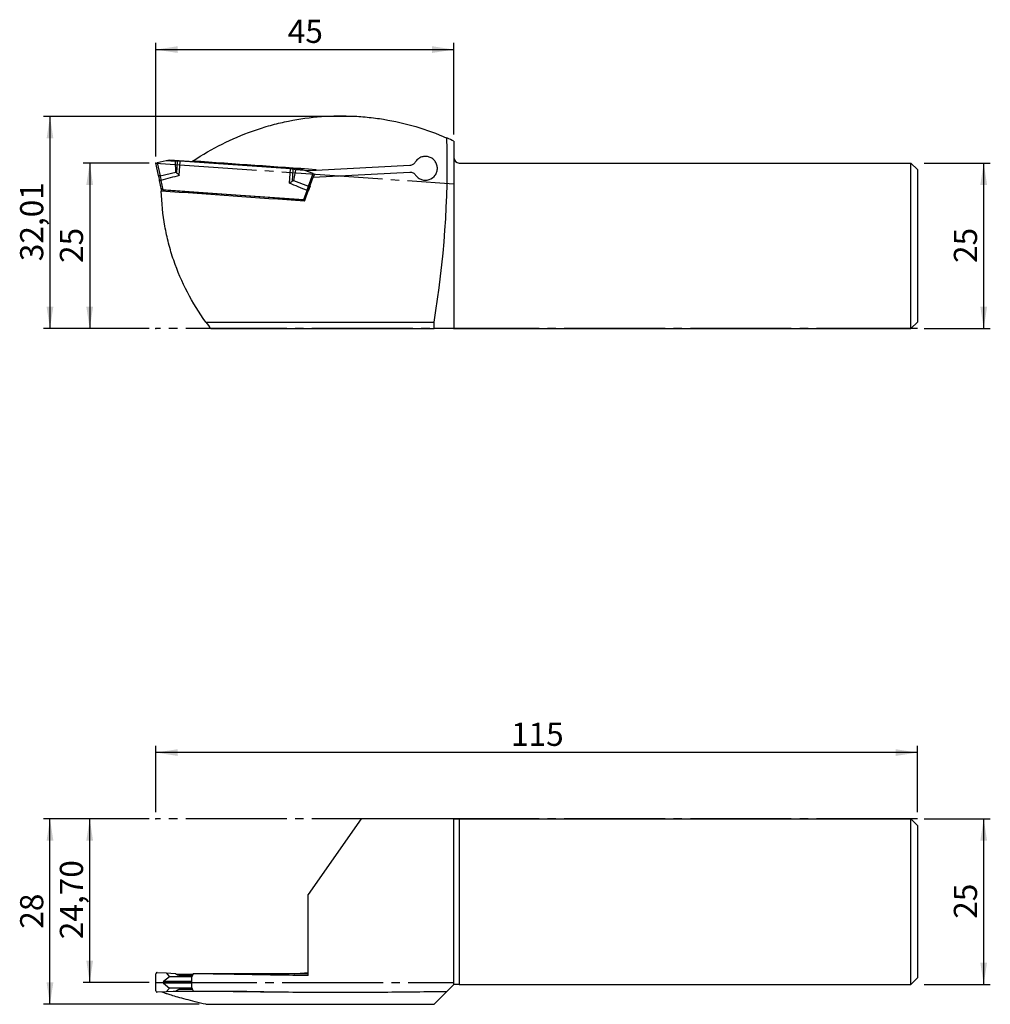
# Model space of a CAD drawing. Units: millimetres. Extents: x -136 to 11, y -28 to 121.
import ezdxf

# ---------------------------------------------------------------- set-up
doc = ezdxf.new("R2010")
doc.units = ezdxf.units.MM
doc.header["$PDSIZE"] = -1
doc.linetypes.add('SLD-Durchgehend', pattern=[0])
doc.linetypes.add('SLD-Punktstrich', pattern=[19.05, 15.24, -1.27, 1.27, -1.27])
doc.layers.add('1', color=4, linetype='Continuous')
doc.layers.add('2', color=7, linetype='SLD-Durchgehend')
doc.styles.add('SLDTEXTSTYLE0', font='TXT', dxfattribs={"width": 0.75})
doc.dimstyles.new('SLDDIMSTYLE0', dxfattribs={"dimtxt": 3.5, "dimasz": 3.302, "dimexe": 0, "dimexo": 0.0625, "dimgap": 0.875, "dimtad": 1, "dimrnd": 1e-09, "dimzin": 12, "dimdsep": 46, "dimtxsty": 'SLDTEXTSTYLE0', "dimsah": 1, "dimcen": 0.09, "dimadec": 0, "dimazin": 3, "dimtfac": 1, "dimtofl": 0, "dimtmove": 0, "dimatfit": 3, "dimfxl": 1, "dimfrac": 2, "dimtolj": 1, "dimtzin": 12, "dimarcsym": 0})
doc.dimstyles.new('SLDDIMSTYLE1', dxfattribs={"dimtxt": 3.5, "dimasz": 3.302, "dimexe": 0, "dimexo": 0.0625, "dimgap": 0.875, "dimtad": 1, "dimrnd": 1e-09, "dimzin": 12, "dimdsep": 46, "dimtxsty": 'SLDTEXTSTYLE0', "dimsah": 1, "dimcen": 0.09, "dimadec": 0, "dimazin": 3, "dimtfac": 1, "dimtmove": 0, "dimatfit": 0, "dimfxl": 1, "dimfrac": 2, "dimtolj": 1, "dimtzin": 12, "dimarcsym": 0})

# ---------------------------------------------------------------- blocks, each defined once
blk = doc.blocks.new('_D')
at = {"layer": '2', "color": 7, "true_color": 0xffffff}
for p, q in [((1, 0), (11, 0)), ((10, -25), (10, 0)), ((1, -25), (11, -25))]:
    blk.add_line(p, q, dxfattribs=at)
for points in [[(10, 0), (9.49, -3.3), (10.51, -3.3)], [(10, -25), (10.51, -21.7), (9.49, -21.7)]]:
    blk.add_solid(points, dxfattribs=at)
at = {"layer": '2', "color": 7, "true_color": 0xffffff, "insert": (5.49, -15.09), "char_height": 3.5, "attachment_point": 1, "rotation": 90, "style": 'SLDTEXTSTYLE0'}
blk.add_mtext('25', dxfattribs=at)
blk = doc.blocks.new('_D_1')
at = {"layer": '2', "color": 7, "true_color": 0xffffff}
for p, q in [((-115, 1), (-115, 11)), ((0, 1), (0, 11)), ((0, 10), (-115, 10))]:
    blk.add_line(p, q, dxfattribs=at)
for points in [[(-115, 10), (-111.7, 9.49), (-111.7, 10.51)], [(0, 10), (-3.3, 10.51), (-3.3, 9.49)]]:
    blk.add_solid(points, dxfattribs=at)
at = {"layer": '2', "color": 7, "true_color": 0xffffff, "insert": (-61.38, 14.51), "char_height": 3.5, "attachment_point": 1, "style": 'SLDTEXTSTYLE0'}
blk.add_mtext('115', dxfattribs=at)
blk = doc.blocks.new('_D_2')
at = {"layer": '2', "color": 7, "true_color": 0xffffff}
for p, q in [((-116, 0), (-126, 0)), ((-125, -24.7), (-125, 0)), ((-116, -24.7), (-126, -24.7))]:
    blk.add_line(p, q, dxfattribs=at)
for points in [[(-125, 0), (-125.51, -3.3), (-124.49, -3.3)], [(-125, -24.7), (-124.49, -21.4), (-125.51, -21.4)]]:
    blk.add_solid(points, dxfattribs=at)
at = {"layer": '2', "color": 7, "true_color": 0xffffff, "insert": (-129.51, -18.17), "char_height": 3.5, "attachment_point": 1, "rotation": 90, "style": 'SLDTEXTSTYLE0'}
blk.add_mtext('24,70', dxfattribs=at)
blk = doc.blocks.new('_D_3')
at = {"layer": '2', "color": 7, "true_color": 0xffffff}
for p, q in [((-116, 0), (-132, 0)), ((-131, -28), (-131, 0)), ((-108.46, -28), (-132, -28))]:
    blk.add_line(p, q, dxfattribs=at)
for points in [[(-131, 0), (-131.51, -3.3), (-130.49, -3.3)], [(-131, -28), (-130.49, -24.7), (-131.51, -24.7)]]:
    blk.add_solid(points, dxfattribs=at)
at = {"layer": '2', "color": 7, "true_color": 0xffffff, "insert": (-135.51, -16.59), "char_height": 3.5, "attachment_point": 1, "rotation": 90, "style": 'SLDTEXTSTYLE0'}
blk.add_mtext('28', dxfattribs=at)
blk = doc.blocks.new('_D_4')
at = {"layer": '2', "color": 7, "true_color": 0xffffff}
for p, q in [((1, 98.99), (11, 98.99)), ((10, 73.99), (10, 98.99)), ((1, 73.99), (11, 73.99))]:
    blk.add_line(p, q, dxfattribs=at)
for points in [[(10, 98.99), (9.49, 95.69), (10.51, 95.69)], [(10, 73.99), (10.51, 77.29), (9.49, 77.29)]]:
    blk.add_solid(points, dxfattribs=at)
at = {"layer": '2', "color": 7, "true_color": 0xffffff, "insert": (5.49, 83.9), "char_height": 3.5, "attachment_point": 1, "rotation": 90, "style": 'SLDTEXTSTYLE0'}
blk.add_mtext('25', dxfattribs=at)
blk = doc.blocks.new('_D_5')
at = {"layer": '2', "color": 7, "true_color": 0xffffff}
for p, q in [((-116, 98.99), (-126, 98.99)), ((-125, 98.99), (-125, 73.99)), ((-116, 73.99), (-126, 73.99))]:
    blk.add_line(p, q, dxfattribs=at)
for points in [[(-125, 98.99), (-125.51, 95.69), (-124.49, 95.69)], [(-125, 73.99), (-124.49, 77.29), (-125.51, 77.29)]]:
    blk.add_solid(points, dxfattribs=at)
at = {"layer": '2', "color": 7, "true_color": 0xffffff, "insert": (-129.51, 83.9), "char_height": 3.5, "attachment_point": 1, "rotation": 90, "style": 'SLDTEXTSTYLE0'}
blk.add_mtext('25', dxfattribs=at)
blk = doc.blocks.new('_D_6')
at = {"layer": '2', "color": 7, "true_color": 0xffffff}
for p, q in [((-115, 99.99), (-115, 117.11)), ((-115, 116.11), (-70, 116.11)), ((-70, 103.29), (-70, 117.11))]:
    blk.add_line(p, q, dxfattribs=at)
for points in [[(-115, 116.11), (-111.7, 115.6), (-111.7, 116.62)], [(-70, 116.11), (-73.3, 116.62), (-73.3, 115.6)]]:
    blk.add_solid(points, dxfattribs=at)
at = {"layer": '2', "color": 7, "true_color": 0xffffff, "insert": (-95.09, 120.62), "char_height": 3.5, "attachment_point": 1, "style": 'SLDTEXTSTYLE0'}
blk.add_mtext('45', dxfattribs=at)
blk = doc.blocks.new('_D_7')
at = {"layer": '2', "color": 7, "true_color": 0xffffff}
for p, q in [((-85.02, 106), (-132, 106)), ((-131, 106), (-131, 73.99)), ((-116, 73.99), (-132, 73.99))]:
    blk.add_line(p, q, dxfattribs=at)
for points in [[(-131, 106), (-131.51, 102.69), (-130.49, 102.69)], [(-131, 73.99), (-130.49, 77.29), (-131.51, 77.29)]]:
    blk.add_solid(points, dxfattribs=at)
at = {"layer": '2', "color": 7, "true_color": 0xffffff, "insert": (-135.51, 84.17), "char_height": 3.5, "attachment_point": 1, "rotation": 90, "style": 'SLDTEXTSTYLE0'}
blk.add_mtext('32,01', dxfattribs=at)

msp = doc.modelspace()

# ---------------------------------------------------------------- linework, layer by layer
at = {"color": 7, "linetype": 'SLD-Punktstrich'}
for p, q in [((-115.001, 98.989), (-70.001, 95.842)), ((-0.001, 73.989), (-115.001, 73.989)), ((-0.001, 0), (-115.001, 0)), ((-115.001, -24.7), (-70.001, -24.7))]:
    msp.add_line(p, q, dxfattribs=at)
at = {"layer": '1', "color": 4, "true_color": 0x00ffff}
for p, q in [((-70.001, 102.289), (-70.001, 99.789)), ((-70.001, 99.789), (-70.001, 73.989)), ((-115.001, 98.989), (-114.797, 99.032)), ((-114.603, 97.116), (-115.001, 98.989)), ((-113.471, 99.314), (-114.797, 99.032)), ((-114.797, 99.032), (-114.381, 97.076)), ((-112.936, 99.428), (-113.471, 99.314)), ((-112.049, 99.238), (-113.471, 99.314)), ((-93.044, 98.037), (-112.936, 99.428)), ((-111.719, 99.265), (-112.049, 99.238)), ((-111.988, 97.585), (-112.049, 99.238)), ((-111.844, 97.477), (-111.719, 99.265)), ((-111.469, 97.114), (-111.318, 99.266)), ((-94.668, 98.102), (-111.318, 99.266)), ((-94.819, 95.95), (-94.668, 98.102)), ((-76.664, 98.607), (-90.86, 97.863)), ((-69.201, 98.989), (-1.001, 98.989)), ((-1.001, 73.989), (-1.001, 98.989)), ((-0.001, 97.989), (-1.001, 98.989)), ((-114.381, 97.076), (-111.988, 97.585)), ((-94.396, 96.257), (-94.271, 98.045)), ((-93.949, 97.972), (-94.271, 98.045)), ((-93.949, 97.972), (-94.239, 96.344)), ((-92.529, 97.85), (-93.949, 97.972)), ((-92.529, 97.85), (-93.044, 98.037)), ((-92.55, 93.22), (-91.232, 96.842)), ((-91.256, 97.386), (-92.529, 97.85)), ((-90.86, 97.863), (-92.352, 97.785)), ((-91.94, 95.507), (-91.256, 97.386)), ((-91.256, 97.386), (-91.06, 97.315)), ((-91.232, 96.842), (-76.664, 97.606)), ((-91.06, 97.315), (-91.232, 96.842)), ((-90.86, 97.863), (-90.799, 98.03)), ((-0.001, 97.989), (-0.001, 74.989)), ((-114.241, 96.374), (-114.437, 96.332)), ((-114.137, 94.925), (-114.437, 96.332)), ((-114.241, 96.374), (-113.939, 94.953)), ((-114.196, 95.199), (-114.201, 95.2)), ((-114.198, 95.178), (-114.198, 95.199)), ((-114.191, 95.177), (-114.198, 95.178)), ((-94.239, 96.344), (-91.94, 95.507)), ((-92.484, 93.404), (-114.135, 94.918)), ((-113.939, 94.953), (-92.673, 93.466)), ((-92.673, 93.466), (-92.177, 94.831)), ((-91.989, 94.762), (-92.177, 94.831)), ((-107.461, 74.989), (-73.001, 74.989)), ((-73.001, 73.989), (-73.001, 74.989)), ((-1.001, 73.989), (-0.001, 74.989)), ((-106.702, 73.989), (-73.001, 73.989)), ((-70.001, 73.989), (-73.001, 73.989)), ((-70.001, 73.989), (-1.001, 73.989)), ((-84.019, 0), (-92.001, -11.4)), ((-70.001, 0), (-84.019, 0)), ((-70.001, -25), (-70.001, 0)), ((-70.001, 0), (-69.201, 0)), ((-69.201, 0), (-69.201, -25)), ((-69.201, 0), (-1.001, 0)), ((-1.001, -25), (-1.001, 0)), ((-0.001, -1), (-1.001, 0)), ((-0.001, -1), (-0.001, -24)), ((-92.001, -23.658), (-92.001, -11.4)), ((-115.001, -25.99), (-115.001, -23.409)), ((-114.797, -23.209), (-113.471, -23.268)), ((-113.471, -23.268), (-112.936, -23.831)), ((-113.471, -23.268), (-112.049, -23.354)), ((-112.049, -23.354), (-111.719, -23.542)), ((-111.318, -23.65), (-109.471, -23.65)), ((-92.001, -23.4), (-104.528, -23.4)), ((-94.079, -23.4), (-93.949, -23.354)), ((-94.027, -23.4), (-93.949, -23.354)), ((-93.949, -23.354), (-92.529, -23.268)), ((-92.65, -23.4), (-92.529, -23.268)), ((-92.529, -23.268), (-92.001, -23.243)), ((-112.936, -23.831), (-113.838, -24.569)), ((-109.571, -24.569), (-113.838, -24.569)), ((-113.838, -24.83), (-112.936, -25.568)), ((-109.571, -24.83), (-113.838, -24.83)), ((-109.555, -23.831), (-112.936, -23.831)), ((-109.571, -25.532), (-109.571, -23.867)), ((-70.001, -25), (-71.05, -26.049)), ((-69.201, -25), (-70.001, -25)), ((-69.201, -25), (-1.001, -25)), ((-0.001, -24), (-1.001, -25)), ((-113.471, -26.131), (-114.797, -26.191)), ((-112.936, -25.568), (-113.471, -26.131)), ((-112.049, -26.045), (-113.471, -26.131)), ((-109.555, -25.568), (-112.936, -25.568)), ((-111.719, -25.857), (-112.049, -26.045)), ((-109.471, -25.75), (-111.318, -25.75)), ((-73.001, -28), (-71.05, -26.049)), ((-107.461, -28), (-73.001, -28))]:
    msp.add_line(p, q, dxfattribs=at)
for centre, radius, start, end in [((-216.001, 98.989), 145, 350.47272, 1.49245), ((-87.066, 66.112), 40, 64.7464, 66.39707), ((-69.201, 99.789), 0.8, 180, 270), ((-87.066, 66.112), 40, 123.86326, 124.23749), ((-79.201, 95.638), 35, 180.75418, 181.45121), ((-79.201, 95.638), 35, 216.15619, 218.21104)]:
    msp.add_arc(centre, radius, start, end, dxfattribs=at)
for centre, major_axis, ratio, start_param, end_param in [((-111.333, 99.052), (0.798, -0.056), 0.2679492, 1.5707963, 2.0943951), ((611.212, 98.989), (2193.645, -137.128), 0.0214831, 4.3790392, 4.387981), ((-94.683, 97.888), (0.798, -0.056), 0.2679492, 1.0471976, 1.5707963), ((-890.214, 98.989), (2193.645, -137.128), 0.0214831, 1.1999835, 1.2105517), ((-113.93, 94.91), (0.208, -0.022), 0.3276782, 3.2476487, 3.3402773), ((-113.927, 94.899), (0.208, -0.019), 0.2560738, 1.6497043, 3.127872), ((-92.692, 93.414), (0.208, -0.01), 0.2560738, 0.0137207, 1.4918884), ((-92.688, 93.425), (0.209, -0.007), 0.3276782, 6.0845006, 6.1771293), ((-114.806, -23.409), (0, 0.2), 0.9757604, 6.2396584, 7.8539816), ((269.779, -113.4), (1361.573, -29.48), 0.0624534, 1.8543714, 1.8561902), ((-111.333, -22.85), (-0.535, 0.604), 0.981305, 1.9020719, 2.4256707), ((-87.066, -115.112), (3.163, 116.163), 0.3432643, 0.6701996, 0.6767168), ((-548.78, -113.4), (1361.573, 29.48), 0.0624534, 1.2370801, 1.2408283), ((-112.496, -24.7), (1.419, 0), 0.2817953, 2.8099801, 3.4732052), ((-114.806, -25.99), (0, 0.2), 0.9757604, 1.5707963, 3.1851195), ((-890.214, -171), (2193.645, 47.496), 0.0624534, 1.2002965, 1.206974), ((-111.333, -26.55), (0.535, 0.604), 0.981305, 0.715922, 1.2395208), ((-87.066, 65.712), (-3.163, 116.163), 0.3432643, 2.4648758, 2.4714075)]:
    msp.add_ellipse(centre, major_axis=major_axis, ratio=ratio, start_param=start_param, end_param=end_param, dxfattribs=at)
for points, knots in [([(-109.355, 99.326), (-107.954, 100.267), (-106.508, 101.109), (-103.53, 102.604), (-101.998, 103.258), (-99.634, 104.095), (-98.836, 104.35), (-97.216, 104.812), (-96.396, 105.017), (-93.937, 105.553), (-92.288, 105.804), (-88.971, 106.101), (-87.303, 106.146), (-84.786, 106.055), (-83.942, 105.998), (-82.267, 105.832), (-81.437, 105.722), (-78.966, 105.319), (-77.346, 104.948), (-74.158, 104.008), (-72.591, 103.438), (-71.05, 102.765)], [0, 0, 0, 0, 0.125, 0.125, 0.25, 0.25, 0.3125, 0.3125, 0.375, 0.375, 0.5, 0.5, 0.625, 0.625, 0.6875, 0.6875, 0.75, 0.75, 0.875, 0.875, 1, 1, 1, 1]), ([(-75.786, 97.172), (-75.676, 97.011), (-75.544, 96.872), (-75.234, 96.637), (-75.063, 96.546), (-74.511, 96.359), (-74.107, 96.358), (-73.373, 96.599), (-73.046, 96.842), (-72.715, 97.316), (-72.63, 97.493), (-72.521, 97.863), (-72.496, 98.058), (-72.509, 98.443), (-72.547, 98.636), (-72.681, 98.997), (-72.779, 99.169), (-73.02, 99.468), (-73.167, 99.6), (-73.491, 99.808), (-73.672, 99.886), (-74.045, 99.981), (-74.242, 99.998), (-74.626, 99.97), (-74.817, 99.924), (-75.173, 99.776), (-75.34, 99.671), (-75.63, 99.418), (-75.755, 99.268), (-75.854, 99.1)], [0, 0, 0, 0, 0.0625, 0.0625, 0.125, 0.125, 0.25, 0.25, 0.375, 0.375, 0.4375, 0.4375, 0.5, 0.5, 0.5625, 0.5625, 0.625, 0.625, 0.6875, 0.6875, 0.75, 0.75, 0.8125, 0.8125, 0.875, 0.875, 0.9375, 0.9375, 1, 1, 1, 1]), ([(-75.854, 99.1), (-75.896, 99.028), (-75.946, 98.963), (-76.061, 98.846), (-76.127, 98.794), (-76.337, 98.666), (-76.498, 98.616), (-76.664, 98.607)], [0, 0, 0, 0, 0.25, 0.25, 0.5, 0.5, 1, 1, 1, 1]), ([(-114.384, 97.075), (-114.438, 97.063), (-114.493, 97.062), (-114.573, 97.078), (-114.599, 97.096), (-114.603, 97.116)], [0, 0, 0, 0, 0.5, 0.5, 1, 1, 1, 1]), ([(-114.437, 96.332), (-114.467, 96.477), (-114.497, 96.616), (-114.554, 96.885), (-114.58, 97.009), (-114.603, 97.116)], [0, 0, 0, 0, 0.5, 0.5, 1, 1, 1, 1]), ([(-114.384, 97.075), (-114.365, 96.983), (-114.343, 96.874), (-114.294, 96.634), (-114.268, 96.505), (-114.241, 96.374)], [0, 0, 0, 0, 0.5, 0.5, 1, 1, 1, 1]), ([(-111.844, 97.477), (-111.786, 97.419), (-111.725, 97.36), (-111.599, 97.239), (-111.533, 97.176), (-111.469, 97.114)], [0, 0, 0, 0, 0.5, 0.5, 1, 1, 1, 1]), ([(-76.664, 97.606), (-76.578, 97.61), (-76.493, 97.604), (-76.326, 97.569), (-76.245, 97.541), (-76.092, 97.466), (-76.02, 97.418), (-75.892, 97.306), (-75.835, 97.243), (-75.786, 97.172)], [0, 0, 0, 0, 0.25, 0.25, 0.5, 0.5, 0.75, 0.75, 1, 1, 1, 1]), ([(-94.396, 96.257), (-94.462, 96.208), (-94.531, 96.158), (-94.672, 96.055), (-94.746, 96.002), (-94.819, 95.95)], [0, 0, 0, 0, 0.5, 0.5, 1, 1, 1, 1]), ([(-94.396, 96.257), (-94.375, 96.273), (-94.352, 96.288), (-94.33, 96.3), (-94.3, 96.317), (-94.27, 96.331), (-94.239, 96.344)], [0, 0, 0, 0, 0.00008742607, 0.00008742607, 0.00008742607, 0.00019945249, 0.00019945249, 0.00019945249, 0.00019945249]), ([(-92.177, 94.831), (-92.132, 94.957), (-92.088, 95.081), (-92.006, 95.312), (-91.969, 95.417), (-91.937, 95.506)], [0, 0, 0, 0, 0.5, 0.5, 1, 1, 1, 1]), ([(-91.937, 95.506), (-91.886, 95.486), (-91.831, 95.477), (-91.749, 95.482), (-91.722, 95.496), (-91.714, 95.516)], [0, 0, 0, 0, 0.5, 0.5, 1, 1, 1, 1]), ([(-107.461, 74.989), (-108.507, 76.421), (-109.433, 77.916), (-111.053, 81.026), (-111.747, 82.641), (-112.607, 85.159), (-112.864, 86.015), (-113.308, 87.734), (-113.497, 88.598), (-113.965, 91.208), (-114.145, 92.969), (-114.19, 94.752)], [0, 0, 0, 0, 0.25, 0.25, 0.5, 0.5, 0.625, 0.625, 0.75, 0.75, 1, 1, 1, 1]), ([(-92.001, -23.658), (-95.116, -23.629), (-98.124, -23.573), (-101.756, -23.504), (-102.476, -23.49), (-103.902, -23.464), (-104.61, -23.452), (-106.703, -23.419), (-108.053, -23.404), (-109.355, -23.4)], [0, 0, 0, 0, 0.5, 0.5, 0.625, 0.625, 0.75, 0.75, 1, 1, 1, 1]), ([(-107.461, -28), (-108.008, -27.871), (-109.101, -27.615), (-110.505, -27.254), (-111.718, -26.923), (-112.639, -26.651), (-113.303, -26.438), (-113.77, -26.274), (-113.947, -26.195), (-114.035, -26.157)], [0, 0, 0, 0, 0.1542514, 0.3085009, 0.4671456, 0.6257874, 0.7513186, 0.8768487, 1, 1, 1, 1]), ([(-109.355, -26), (-107.954, -26.002), (-106.508, -26.013), (-103.53, -26.043), (-101.998, -26.061), (-99.634, -26.089), (-98.836, -26.099), (-97.216, -26.116), (-96.396, -26.125), (-93.937, -26.148), (-92.288, -26.16), (-88.971, -26.174), (-87.303, -26.176), (-84.786, -26.172), (-83.942, -26.169), (-82.267, -26.161), (-81.437, -26.156), (-78.966, -26.138), (-77.346, -26.121), (-74.158, -26.086), (-72.591, -26.066), (-71.05, -26.049)], [0, 0, 0, 0, 0.125, 0.125, 0.25, 0.25, 0.3125, 0.3125, 0.375, 0.375, 0.5, 0.5, 0.625, 0.625, 0.6875, 0.6875, 0.75, 0.75, 0.875, 0.875, 1, 1, 1, 1])]:
    msp.add_open_spline(points, degree=3, knots=knots, dxfattribs=at)
for points in [[(-114.381, 97.076), (-114.382, 97.076), (-114.383, 97.076), (-114.384, 97.075)], [(-111.469, 97.114), (-112.39, 96.857), (-113.315, 96.612), (-114.241, 96.374)], [(-111.988, 97.585), (-111.936, 97.555), (-111.888, 97.52), (-111.844, 97.477)], [(-92.177, 94.831), (-93.061, 95.196), (-93.942, 95.567), (-94.819, 95.95)], [(-91.714, 95.516), (-91.789, 95.31), (-91.888, 95.039), (-91.989, 94.762)], [(-91.937, 95.506), (-91.938, 95.506), (-91.939, 95.506), (-91.94, 95.507)]]:
    msp.add_open_spline(points, degree=3, dxfattribs=at)
for p in [(-115.001, 98.989), (-115.001, 73.989), (-70.001, 73.989), (-115.001, 0), (-70.001, 0), (-115.001, -24.7)]:
    msp.add_point(p, dxfattribs=at)

# ---------------------------------------------------------------- dimensions: what is measured, and where the dimension line sits
at = {"layer": '2', "color": 7, "true_color": 0xffffff}
for base, p1, p2, picture, middle in [((-70.001, 116.112), (-115.001, 98.989), (-70.001, 102.289), '_D_6', (-92.501, 116.112)), ((-115.001, 10), (-0.001, 0), (-115.001, 0), '_D_1', (-57.501, 10))]:
    dim = msp.add_linear_dim(base=base, p1=p1, p2=p2, dimstyle='SLDDIMSTYLE0', dxfattribs=at)
    dim.commit()
    dim.dimension.update_dxf_attribs({"geometry": picture, "text_midpoint": middle, "dimtype": 160})
for base, p1, p2, dimstyle, picture, middle in [((-131.001, 73.989), (-84.019, 105.995), (-115.001, 73.989), 'SLDDIMSTYLE0', '_D_7', (-131.001, 89.992)), ((-125.001, 73.989), (-115.001, 98.989), (-115.001, 73.989), 'SLDDIMSTYLE0', '_D_5', (-125.001, 86.489)), ((9.999, 98.989), (-0.001, 73.989), (-0.001, 98.989), 'SLDDIMSTYLE0', '_D_4', (9.999, 86.489)), ((-131.001, 0), (-107.461, -28), (-115.001, 0), 'SLDDIMSTYLE0', '_D_3', (-131.001, -14)), ((-125.001, 0), (-115.001, -24.7), (-115.001, 0), 'SLDDIMSTYLE1', '_D_2', (-125.001, -12.35)), ((9.999, 0), (-0.001, -25), (-0.001, 0), 'SLDDIMSTYLE0', '_D', (9.999, -12.5))]:
    dim = msp.add_linear_dim(base=base, p1=p1, p2=p2, angle=90, dimstyle=dimstyle, dxfattribs=at)
    dim.commit()
    dim.dimension.update_dxf_attribs({"geometry": picture, "text_midpoint": middle, "dimtype": 160})

doc.saveas('drawing.dxf')
